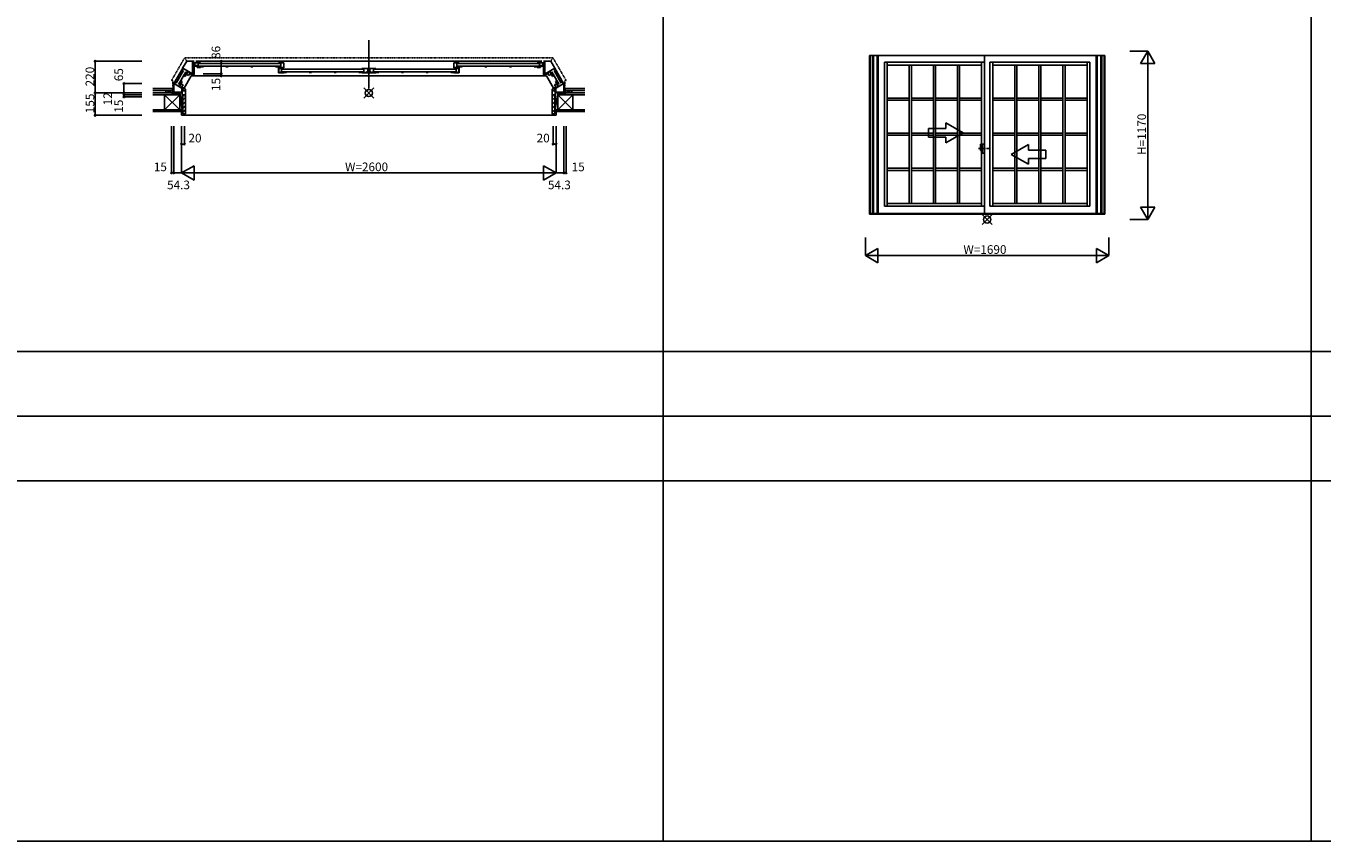
# Model space of a CAD drawing. Extents: x 0 to 27500, y 0 to 20000.
# Drawn here: x 9075 to 18075, y 0 to 5659 of the extents above; entities that cross this region are included whole.
import ezdxf

# ---------------------------------------------------------------- set-up
doc = ezdxf.new("R2010")
doc.units = 0
doc.linetypes.add('NITENSAP', pattern=[7.5, 3, -1, 0.5, -1.5, 0.5, -1])
doc.linetypes.add('PHANTOM2', pattern=[31.75, 15.875, -3.175, 3.175, -3.175, 3.175, -3.175])
for name, color, linetype in [('YKK_A1', 4, 'CONTINUOUS'), ('YKK_A2', 3, 'CONTINUOUS'), ('YKK_B1', 4, 'CONTINUOUS'), ('YKK_B2', 5, 'CONTINUOUS'), ('YKK_F1', 7, 'CONTINUOUS'), ('YKK_IN', 1, 'CONTINUOUS'), ('YKK_N1', 2, 'CONTINUOUS'), ('YKK_Z1', 7, 'CONTINUOUS')]:
    doc.layers.add(name, color=color, linetype=linetype)
doc.styles.get("Standard").update_dxf_attribs({"font": 'txt', "bigfont": 'bigfont'})

msp = doc.modelspace()

# ---------------------------------------------------------------- linework, layer by layer
at = {"layer": 'YKK_A1'}
for p, q in [((14932.536741, 5455.011242), (16567.554127, 5455.011242)), ((14932.536741, 5455.011242), (14932.536741, 4351.29997)), ((14937.402289, 5455.011242), (14937.402289, 4356.010097)), ((14953.23407, 5455.011242), (14953.23407, 4356.010097)), ((14961.23407, 5455.011242), (14961.23407, 4356.010097)), ((14986.52201, 5455.011242), (14986.52201, 4356.010097)), ((14992.702931, 5455.011242), (14992.702931, 4356.010097)), ((15036.698531, 5407.010585), (15731.036652, 5407.010665)), ((15036.698531, 5407.010585), (15036.698531, 4408.013544)), ((15056.207077, 5407.010588), (15056.207077, 4408.013544)), ((15711.52772, 5407.010663), (15711.52772, 4408.013543)), ((15731.036652, 4356.010097), (15731.036652, 5455.011242)), ((15769.036652, 5407.010669), (16463.390849, 5407.010749)), ((15769.036652, 4408.013544), (15769.036652, 5407.010669)), ((15788.545164, 5407.010671), (15788.545164, 4408.013544)), ((16443.881088, 5407.010747), (16443.881088, 4408.013543)), ((16463.390849, 5407.010749), (16463.390849, 4408.013543)), ((16507.379901, 5455.011242), (16507.379901, 4356.010097)), ((16513.558394, 5455.011242), (16513.558394, 4356.010097)), ((16538.846329, 5455.011242), (16538.846329, 4356.010097)), ((16546.84633, 5455.011242), (16546.84633, 4356.010097)), ((16562.678111, 5455.011242), (16562.678111, 4356.010097)), ((16567.554127, 5455.011242), (16567.554127, 4351.29997)), ((15056.207077, 5387.497237), (15711.52772, 5387.497236)), ((15208.788201, 5387.497237), (15208.788201, 4427.517553)), ((15223.788201, 5387.497237), (15223.788201, 4427.517553)), ((15376.372526, 5387.497236), (15376.372526, 4427.517552)), ((15391.372526, 5387.497236), (15391.372526, 4427.517552)), ((15543.956851, 5387.497236), (15543.956851, 4427.517553)), ((15558.956851, 5387.497236), (15558.956851, 4427.517553)), ((15788.545164, 5387.497236), (16443.881088, 5387.497236)), ((15941.114307, 5387.497236), (15941.114307, 4427.517553)), ((15956.114307, 5387.497236), (15956.114307, 4427.517553)), ((16108.689657, 5387.497236), (16108.689657, 4427.517553)), ((16123.689657, 5387.497236), (16123.689657, 4427.517553)), ((16276.280007, 5387.497236), (16276.280007, 4427.517553)), ((16291.280007, 5387.497236), (16291.280007, 4427.517553)), ((15056.207077, 5158.75511), (15208.788201, 5158.75511)), ((15056.207077, 5143.75511), (15208.788201, 5143.75511)), ((15223.788201, 5158.75511), (15376.372526, 5158.75511)), ((15223.788201, 5143.75511), (15376.372526, 5143.75511)), ((15391.372526, 5158.75511), (15543.956851, 5158.75511)), ((15391.372526, 5143.75511), (15543.956851, 5143.75511)), ((15558.956851, 5158.75511), (15711.52772, 5158.75511)), ((15558.956851, 5143.75511), (15711.52772, 5143.75511)), ((15788.545164, 5158.75511), (15941.114307, 5158.75511)), ((15788.545164, 5143.75511), (15941.114307, 5143.75511)), ((15956.114307, 5158.75511), (16108.689657, 5158.75511)), ((15956.114307, 5143.75511), (16108.689657, 5143.75511)), ((16123.697157, 5158.75511), (16276.280007, 5158.75511)), ((16123.697157, 5143.75511), (16276.280007, 5143.75511)), ((16291.280007, 5158.75511), (16443.881088, 5158.75511)), ((16291.280007, 5143.75511), (16443.881088, 5143.75511)), ((15056.207077, 4915.00511), (15208.788201, 4915.00511)), ((15056.207077, 4900.00511), (15208.788201, 4900.00511)), ((15223.788201, 4915.00511), (15376.372526, 4915.00511)), ((15223.788201, 4900.00511), (15376.372526, 4900.00511)), ((15391.372526, 4915.00511), (15543.956851, 4915.00511)), ((15391.372526, 4900.00511), (15543.956851, 4900.00511)), ((15558.956851, 4915.00511), (15711.52772, 4915.00511)), ((15558.956851, 4900.00511), (15711.52772, 4900.00511)), ((15788.545164, 4915.00511), (15941.114307, 4915.00511)), ((15788.545164, 4900.00511), (15941.114307, 4900.00511)), ((15956.114307, 4915.00511), (16108.689657, 4915.00511)), ((15956.114307, 4900.00511), (16108.689657, 4900.00511)), ((16123.689657, 4900.00511), (16276.280007, 4900.00511)), ((16123.697157, 4915.00511), (16276.280007, 4915.00511)), ((16291.280007, 4915.00511), (16443.881088, 4915.00511)), ((16291.280007, 4900.00511), (16443.881088, 4900.00511)), ((15056.207077, 4671.262424), (15208.788201, 4671.262423)), ((15056.207077, 4656.262424), (15208.788201, 4656.262423)), ((15223.788201, 4671.262423), (15376.372526, 4671.262423)), ((15223.788201, 4656.262423), (15376.372526, 4656.262423)), ((15391.372526, 4671.262423), (15543.956851, 4671.262423)), ((15391.372526, 4656.262423), (15543.956851, 4656.262423)), ((15558.956851, 4671.262423), (15711.52772, 4671.262423)), ((15558.956851, 4656.262423), (15711.52772, 4656.262423)), ((15788.545164, 4671.262423), (15941.114307, 4671.262423)), ((15788.545164, 4656.262423), (15941.114307, 4656.262423)), ((15956.114307, 4671.262423), (16108.689657, 4671.262423)), ((15956.114307, 4656.262423), (16108.689657, 4656.262423)), ((16123.697157, 4671.262423), (16276.280007, 4671.262423)), ((16123.697157, 4656.262423), (16276.280007, 4656.262423)), ((16291.280007, 4671.262423), (16443.881088, 4671.262423)), ((16291.280007, 4656.262423), (16443.881088, 4656.262423)), ((15056.207077, 4427.517553), (15711.52772, 4427.517552)), ((15788.545164, 4427.517553), (16443.881088, 4427.517552)), ((14932.536741, 4356.010097), (16567.554127, 4356.010097)), ((14932.536741, 4351.29997), (16567.554127, 4351.29997)), ((15036.698531, 4408.013544), (15731.036652, 4408.013543)), ((15769.036652, 4408.013544), (16463.390849, 4408.013543))]:
    msp.add_line(p, q, dxfattribs=at)
at = {"layer": 'YKK_A1', "linetype": 'Continuous'}
for p, q in [((15582.503323, 4917.756257), (15462.503323, 4987.038277)), ((15462.503323, 4947.756257), (15462.503323, 4987.038277)), ((15342.503343, 4947.756257), (15342.503343, 4887.756257)), ((15462.503323, 4947.756257), (15342.503343, 4947.756257)), ((15342.503343, 4887.756257), (15462.503323, 4887.756257)), ((15582.503323, 4917.756257), (15462.503323, 4848.474217)), ((15462.503323, 4848.474217), (15462.503323, 4887.756257)), ((15917.503303, 4767.756257), (16037.503303, 4837.038297)), ((16037.503303, 4797.756257), (16037.503303, 4837.038297)), ((16037.503303, 4797.756257), (16157.503283, 4797.756257)), ((16157.503283, 4797.756257), (16157.503283, 4737.756257)), ((15917.503303, 4767.756257), (16037.503303, 4698.474237)), ((16157.503283, 4737.756257), (16037.503303, 4737.756257)), ((16037.503303, 4698.474237), (16037.503303, 4737.756257))]:
    msp.add_line(p, q, dxfattribs=at)
at = {"layer": 'YKK_A1', "linetype": 'PHANTOM2'}
msp.add_line((15689.539104, 4808.010806), (15772.521605, 4808.010807), dxfattribs=at)
at = {"layer": 'YKK_A2', "linetype": 'Continuous'}
for p, q in [((15703.036652, 4839.510806), (15703.036652, 4794.510806)), ((15731.036652, 4839.510806), (15703.036652, 4839.510806)), ((15718.036652, 4794.510806), (15703.036652, 4794.510806)), ((15718.036652, 4839.510806), (15718.036652, 4776.510806)), ((15731.036652, 4776.510806), (15718.036652, 4776.510806)), ((15731.036652, 4839.510806), (15731.036652, 4776.510806))]:
    msp.add_line(p, q, dxfattribs=at)
at = {"layer": 'YKK_B1', "linetype": 'Continuous'}
msp.add_line((11456.360864, 5559.339914), (11456.360864, 5225.769198), dxfattribs=at)
at = {"layer": 'YKK_B1', "linetype": 'NITENSAP'}
for p, q in [((10177.88608, 5438.812435), (10086.097954, 5279.833627)), ((10192.966502, 5414.313768), (10177.88608, 5438.812435)), ((12734.908747, 5438.812435), (10177.886251, 5438.812157)), ((12719.754442, 5414.313768), (12734.834865, 5438.812435)), ((12734.834865, 5438.812435), (12826.622991, 5279.833627)), ((10086.097954, 5279.833627), (10095.597941, 5277.33481)), ((10095.597941, 5277.334256), (10095.597505, 5193.814788)), ((12826.622991, 5279.833627), (12817.123004, 5277.33481)), ((12817.123004, 5277.334256), (12817.12344, 5193.814788))]:
    msp.add_line(p, q, dxfattribs=at)
at = {"layer": 'YKK_B1'}
for p, q in [((10163.613403, 5365.383022), (10191.863404, 5414.313456)), ((10191.863404, 5414.313456), (10233.063405, 5414.313456)), ((10233.063405, 5414.313456), (10233.063405, 5327.813456)), ((10233.063405, 5413.813456), (10244.063403, 5413.813456)), ((10238.059048, 5403.810326), (10238.059047, 5400.61032)), ((10238.059047, 5400.61032), (10240.058925, 5400.610321)), ((10288.059044, 5403.810326), (10238.059048, 5403.810326)), ((10243.059094, 5400.610321), (10245.059048, 5400.610321)), ((10245.059048, 5400.610321), (10245.059047, 5403.810326)), ((10249.059061, 5403.810326), (10249.059062, 5384.61031)), ((10254.170026, 5413.813206), (12658.853827, 5413.813206)), ((10272.059047, 5403.810326), (10272.059047, 5385.61031)), ((10288.059043, 5401.31031), (10288.059044, 5403.810326)), ((10828.468225, 5401.310305), (10828.468227, 5403.810326)), ((10828.468227, 5403.810326), (10866.468226, 5403.810327)), ((10844.468226, 5403.810326), (10844.468226, 5371.610327)), ((10866.468226, 5403.810327), (10866.468226, 5368.310327)), ((12046.252719, 5403.810327), (12046.252719, 5368.310327)), ((12084.252718, 5403.810326), (12046.252719, 5403.810327)), ((12068.252719, 5403.810326), (12068.252719, 5371.610327)), ((12084.252719, 5401.310305), (12084.252718, 5403.810326)), ((12624.661901, 5403.810326), (12674.661897, 5403.810326)), ((12624.661901, 5401.31031), (12624.661901, 5403.810326)), ((12640.661897, 5403.810326), (12640.661898, 5385.61031)), ((12663.661884, 5403.810326), (12663.661883, 5384.61031)), ((12667.661897, 5400.610321), (12667.661898, 5403.810326)), ((12669.66185, 5400.610321), (12667.661897, 5400.610321)), ((12679.65754, 5413.813456), (12668.657541, 5413.813456)), ((12674.661897, 5400.61032), (12672.662019, 5400.610321)), ((12674.661897, 5403.810326), (12674.661897, 5400.61032)), ((12679.65754, 5414.313456), (12679.65754, 5327.813456)), ((12720.857541, 5414.313456), (12679.65754, 5414.313456)), ((12749.107541, 5365.383022), (12720.857541, 5414.313456)), ((10165.412469, 5365.499031), (10103.646281, 5258.496453)), ((10169.623747, 5349.211242), (10119.607129, 5262.559507)), ((10135.203381, 5253.555007), (10185.219998, 5340.206743)), ((10156.270325, 5343.064437), (10167.275825, 5362.126522)), ((10161.035847, 5340.313062), (10156.270325, 5343.064437)), ((10161.0227, 5351.295792), (10165.788222, 5348.544417)), ((10231.205415, 5327.513456), (10164.113403, 5366.249047)), ((10223.675355, 5312.793022), (10173.902502, 5226.583912)), ((10182.476871, 5325.053173), (10174.973302, 5312.056212)), ((10174.973302, 5312.056212), (10180.258724, 5309.004749)), ((10185.161061, 5317.496108), (10179.875632, 5320.547558)), ((10180.258724, 5309.004749), (10188.762761, 5323.734627)), ((10187.014227, 5325.314438), (10189.014227, 5328.778539)), ((10204.594543, 5315.164438), (10187.014227, 5325.314438)), ((10189.014227, 5328.778539), (10190.573073, 5327.878539)), ((10190.478328, 5323.314438), (10199.53044, 5338.993154)), ((10190.764227, 5331.809628), (10192.264241, 5334.407728)), ((10192.323073, 5330.909628), (10190.764227, 5331.809628)), ((10193.818098, 5349.098299), (10191.318098, 5344.768172)), ((10191.318098, 5344.768172), (10193.916174, 5343.268172)), ((10192.264241, 5334.407728), (10195.728342, 5332.407728)), ((10194.581237, 5339.400095), (10198.581238, 5346.328299)), ((10197.006109, 5338.000096), (10194.581237, 5339.400095)), ((10198.372133, 5338.366121), (10197.006109, 5338.000096)), ((10198.170051, 5339.627514), (10201.452566, 5342.381871)), ((10199.53044, 5338.993154), (10198.170051, 5339.627514)), ((10198.872133, 5339.232147), (10198.372133, 5338.366121)), ((10212.594543, 5329.020844), (10204.594543, 5315.164438)), ((10209.996466, 5330.520844), (10210.87935, 5332.050043)), ((10237.882482, 5314.420838), (10209.996466, 5330.520844)), ((10210.87935, 5332.050043), (10211.804766, 5332.713219)), ((10212.33479, 5335.71913), (10211.804766, 5332.713219)), ((10218.932811, 5334.599047), (10214.932811, 5327.670843)), ((12689.117919, 5312.79473), (10223.675355, 5312.793022)), ((10231.238692, 5327.513456), (10227.230373, 5320.570843)), ((10230.6858, 5327.813456), (10233.063404, 5327.813456)), ((10243.883017, 5327.513456), (10231.205415, 5327.513456)), ((10244.063403, 5394.813456), (10233.063405, 5394.813456)), ((10233.063405, 5376.213456), (10235.563404, 5376.213456)), ((10236.063404, 5356.813456), (10233.063405, 5356.813456)), ((10233.063405, 5354.313456), (10244.063404, 5354.313456)), ((10233.563404, 5375.013456), (10234.263404, 5375.013456)), ((10234.263404, 5375.013456), (10235.063404, 5373.627816)), ((10235.063404, 5373.627816), (10235.063404, 5372.513456)), ((10235.063404, 5372.513456), (10238.963404, 5368.613456)), ((10235.563404, 5376.213456), (10235.563404, 5374.413456)), ((10236.063404, 5354.513456), (10236.063404, 5356.813456)), ((10244.063404, 5325.126508), (10237.882482, 5314.420838)), ((10242.059058, 5384.610285), (10238.059044, 5384.610281)), ((10238.059044, 5384.610281), (10238.059044, 5371.610313)), ((10244.059032, 5381.610287), (10238.059044, 5381.610287)), ((10238.059044, 5371.610313), (10244.059052, 5371.610314)), ((10238.963404, 5368.613456), (10244.063404, 5368.613456)), ((10242.559061, 5386.610311), (10242.559061, 5381.61031)), ((10249.059062, 5384.61031), (10242.559061, 5384.61031)), ((10244.059052, 5371.610314), (10244.059032, 5381.610287)), ((10244.059037, 5379.010301), (10264.059052, 5379.010311)), ((10244.063404, 5368.613456), (10244.063404, 5325.126508)), ((10272.059047, 5385.61031), (10249.059062, 5385.61031)), ((10250.80899, 5385.110333), (10250.80899, 5379.010305)), ((10264.059052, 5381.609917), (10272.059029, 5381.609926)), ((10264.059052, 5371.610311), (10264.059052, 5381.609917)), ((10288.059047, 5371.610333), (10264.059052, 5371.610311)), ((10267.559047, 5385.610311), (10267.559047, 5383.11031)), ((10267.559047, 5383.11031), (10270.559025, 5383.109925)), ((10268.059021, 5385.109919), (10272.059047, 5385.109928)), ((10268.059025, 5383.11031), (10268.059021, 5385.109919)), ((10272.059047, 5385.109928), (10272.059047, 5371.610319)), ((10276.063403, 5398.313288), (10840.461374, 5398.313435)), ((10840.461374, 5380.313435), (10276.063419, 5380.313288)), ((10288.05904, 5375.310333), (10288.059047, 5371.610333)), ((10307.564348, 5374.201954), (10290.55519, 5374.201954)), ((10292.556159, 5380.304995), (10307.562951, 5380.304848)), ((10297.758756, 5374.201954), (10297.758756, 5380.304846)), ((10307.562951, 5380.304848), (10307.564348, 5374.201954)), ((10479.705715, 5380.29955), (10464.698215, 5380.299547)), ((10464.698215, 5380.299547), (10464.698215, 5374.196649)), ((10464.698215, 5374.196649), (10479.705715, 5374.196649)), ((10479.705715, 5374.196649), (10479.705715, 5380.29955)), ((10651.839581, 5380.299669), (10636.832081, 5380.299666)), ((10636.832081, 5380.299666), (10636.832081, 5374.196768)), ((10636.832081, 5374.196768), (10651.839581, 5374.196768)), ((10651.839581, 5374.196768), (10651.839581, 5380.299669)), ((10808.967297, 5380.299689), (10808.9659, 5374.196649)), ((10808.9659, 5374.196649), (10825.975058, 5374.196649)), ((10823.974089, 5380.299689), (10808.967297, 5380.299689)), ((10818.771492, 5380.299689), (10818.771492, 5374.196649)), ((10828.46814, 5332.612385), (10828.46814, 5370.812614)), ((10828.46814, 5368.312618), (10834.768137, 5368.312618)), ((10832.068143, 5360.162618), (10828.46814, 5360.162618)), ((10832.068143, 5345.762618), (10828.46814, 5345.762618)), ((10866.468148, 5332.610331), (10828.46814, 5332.612385)), ((10828.468225, 5371.610327), (10828.468226, 5375.310327)), ((10858.970261, 5371.610327), (10828.468225, 5371.610327)), ((10832.068224, 5366.313235), (10832.068224, 5336.11322)), ((10834.968224, 5364.31034), (10832.068224, 5364.31034)), ((10832.068224, 5336.11322), (10848.468235, 5336.11322)), ((10834.768137, 5368.312618), (10834.768137, 5364.812618)), ((10835.559832, 5364.81034), (10834.968224, 5364.31034)), ((10835.31814, 5336.109448), (10835.31814, 5332.612015)), ((10866.46994, 5364.81034), (10835.559832, 5364.81034)), ((10845.468253, 5342.61322), (10850.468253, 5342.61322)), ((10845.468253, 5336.11322), (10845.468253, 5342.61322)), ((10848.468235, 5336.11322), (10848.468235, 5339.71322)), ((10850.468253, 5364.81034), (10850.468253, 5332.611196)), ((10858.97028, 5366.510296), (10851.968943, 5366.510042)), ((10854.463241, 5359.313748), (11418.861144, 5359.313831)), ((11418.861144, 5341.293006), (10854.463241, 5341.292923)), ((10858.970261, 5366.510296), (10858.970261, 5371.610327)), ((10858.970261, 5370.510359), (10866.468226, 5370.510385)), ((10860.970321, 5368.310327), (10858.970261, 5368.310327)), ((10866.468226, 5368.310327), (10863.970276, 5368.310327)), ((10866.46835, 5336.31033), (10866.468148, 5332.610331)), ((10866.46994, 5362.31037), (10866.46994, 5364.81034)), ((10885.956179, 5335.196221), (10868.947049, 5335.196221)), ((10870.948018, 5341.299105), (10885.954839, 5341.299107)), ((10876.150615, 5335.196221), (10876.150615, 5341.299106)), ((10885.954839, 5341.299107), (10885.956179, 5335.196221)), ((11043.093312, 5341.291791), (11058.100812, 5341.291747)), ((11043.093312, 5335.18875), (11043.093312, 5341.291745)), ((11058.100812, 5335.18875), (11043.093312, 5335.18875)), ((11058.100812, 5341.291747), (11058.100812, 5335.18875)), ((11215.230446, 5341.291791), (11230.237945, 5341.291747)), ((11215.230446, 5335.18875), (11215.230446, 5341.291745)), ((11230.237945, 5335.18875), (11215.230446, 5335.18875)), ((11230.237945, 5341.291747), (11230.237945, 5335.18875)), ((11387.369005, 5341.274157), (11387.367607, 5335.171116)), ((11387.367607, 5335.171116), (11404.376766, 5335.171116)), ((11402.375796, 5341.274157), (11387.369005, 5341.274157)), ((11397.173199, 5341.274157), (11397.173199, 5335.171116)), ((11406.860853, 5332.596843), (11406.860652, 5336.294531)), ((11406.860808, 5364.796296), (11448.862172, 5364.796258)), ((11406.860808, 5362.296274), (11406.860808, 5364.796296)), ((11448.860824, 5332.596842), (11406.860853, 5332.596843)), ((11422.86085, 5332.596842), (11422.86085, 5364.796282)), ((11422.86085, 5341.096821), (11427.06085, 5341.096821)), ((11424.860801, 5336.095967), (11424.860801, 5339.596821)), ((11429.860912, 5336.095967), (11424.860801, 5336.095967)), ((11427.06085, 5341.096821), (11427.06085, 5337.596821)), ((11429.110862, 5335.89365), (11429.110862, 5332.596842)), ((11429.860912, 5337.096484), (11429.860912, 5336.095967)), ((11444.160866, 5337.095738), (11429.860912, 5337.096484)), ((11438.110862, 5336.59365), (11438.110862, 5332.596842)), ((11448.861327, 5344.596264), (11444.160866, 5344.596264)), ((11444.160866, 5344.596264), (11444.160866, 5337.095738)), ((11448.862172, 5364.796258), (11448.860824, 5332.596842)), ((11455.361244, 5342.59964), (11448.861243, 5342.59964)), ((11448.861988, 5360.395398), (11452.060886, 5360.395397)), ((11448.862072, 5362.395367), (11450.060886, 5362.395367)), ((11450.060886, 5363.795445), (11461.860889, 5363.795457)), ((11450.060886, 5362.395367), (11450.060886, 5363.795445)), ((11450.419233, 5347.727686), (11454.01243, 5342.59964)), ((11454.460863, 5359.696258), (11451.231454, 5358.83094)), ((11453.917925, 5345.096283), (11451.517563, 5345.72182)), ((11457.361677, 5345.096283), (11453.917925, 5345.096283)), ((11463.860863, 5359.696258), (11454.460863, 5359.696258)), ((11454.560871, 5360.395394), (11456.560871, 5360.395419)), ((11456.560871, 5360.395419), (11456.560871, 5363.795452)), ((11457.361677, 5342.596302), (11457.361677, 5345.096283)), ((11463.861779, 5342.596302), (11457.361677, 5342.596302)), ((11463.860863, 5332.598548), (11463.860863, 5364.796287)), ((11505.862662, 5364.796287), (11463.860863, 5364.796287)), ((11468.560863, 5344.596264), (11463.860863, 5344.596264)), ((11505.860871, 5332.596278), (11463.860863, 5332.598548)), ((11468.560863, 5337.095738), (11468.560863, 5344.596264)), ((11482.860818, 5337.096485), (11468.560863, 5337.095738)), ((11474.610862, 5336.597708), (11474.610862, 5332.597962)), ((11482.860818, 5336.095967), (11482.860818, 5337.096485)), ((11482.860818, 5336.095967), (11487.860928, 5336.095967)), ((11483.610862, 5335.8922), (11483.610862, 5332.597362)), ((11484.860975, 5342.599167), (11489.860975, 5342.599167)), ((11484.860975, 5336.099167), (11484.860975, 5342.599167)), ((11487.860928, 5336.095967), (11487.860928, 5339.598564)), ((11489.860975, 5364.796287), (11489.860975, 5332.597143)), ((12058.257704, 5359.313748), (11493.661455, 5359.313831)), ((11493.661455, 5341.293006), (12058.257704, 5341.292923)), ((11505.861072, 5336.296277), (11505.860871, 5332.596278)), ((11505.862662, 5362.296317), (11505.862662, 5364.796287)), ((11525.353907, 5335.182093), (11508.344777, 5335.182093)), ((11510.345747, 5341.284977), (11525.352567, 5341.284979)), ((11515.548344, 5335.182093), (11515.548344, 5341.284977)), ((11525.352567, 5341.284979), (11525.353907, 5335.182093)), ((11697.490499, 5341.291791), (11682.482999, 5341.291747)), ((11682.482999, 5341.291747), (11682.482999, 5335.18875)), ((11682.482999, 5335.18875), (11697.490499, 5335.18875)), ((11697.490499, 5335.18875), (11697.490499, 5341.291745)), ((11869.627632, 5341.291791), (11854.620132, 5341.291747)), ((11854.620132, 5341.291747), (11854.620132, 5335.18875)), ((11854.620132, 5335.18875), (11869.627632, 5335.18875)), ((11869.627632, 5335.18875), (11869.627632, 5341.291745)), ((12026.766106, 5341.299107), (12026.764766, 5335.196221)), ((12026.764766, 5335.196221), (12043.773896, 5335.196221)), ((12041.772926, 5341.299105), (12026.766106, 5341.299107)), ((12036.570329, 5335.196221), (12036.570329, 5341.299106)), ((12046.251005, 5364.81034), (12077.161113, 5364.81034)), ((12046.251005, 5362.31037), (12046.251005, 5364.81034)), ((12046.252595, 5336.31033), (12046.252796, 5332.610331)), ((12053.750684, 5370.510359), (12046.252719, 5370.510385)), ((12046.252719, 5368.310327), (12048.750669, 5368.310327)), ((12046.252796, 5332.610331), (12084.252805, 5332.612385)), ((12051.750624, 5368.310327), (12053.750684, 5368.310327)), ((12053.750664, 5366.510296), (12060.752002, 5366.510042)), ((12053.750684, 5366.510296), (12053.750684, 5371.610327)), ((12053.750684, 5371.610327), (12084.252719, 5371.610327)), ((12062.252692, 5364.81034), (12062.252692, 5332.611196)), ((12067.252692, 5342.61322), (12062.252692, 5342.61322)), ((12064.25271, 5336.11322), (12064.25271, 5339.71322)), ((12080.652721, 5336.11322), (12064.25271, 5336.11322)), ((12067.252692, 5336.11322), (12067.252692, 5342.61322)), ((12636.657541, 5398.313288), (12072.259571, 5398.313435)), ((12072.259571, 5380.313435), (12636.657526, 5380.313288)), ((12077.161113, 5364.81034), (12077.752721, 5364.31034)), ((12077.402805, 5336.109448), (12077.402805, 5332.612015)), ((12077.752721, 5364.31034), (12080.652721, 5364.31034)), ((12077.952808, 5368.312618), (12077.952808, 5364.812618)), ((12084.252805, 5368.312618), (12077.952808, 5368.312618)), ((12080.652721, 5366.313235), (12080.652721, 5336.11322)), ((12080.652802, 5360.162618), (12084.252805, 5360.162618)), ((12080.652802, 5345.762618), (12084.252805, 5345.762618)), ((12084.252719, 5371.610327), (12084.252718, 5375.310327)), ((12084.252805, 5332.612385), (12084.252805, 5370.812614)), ((12103.755045, 5374.196649), (12086.745887, 5374.196649)), ((12088.746856, 5380.299689), (12103.753647, 5380.299689)), ((12093.949453, 5380.299689), (12093.949453, 5374.196649)), ((12103.753647, 5380.299689), (12103.755045, 5374.196649)), ((12260.881364, 5380.299669), (12275.888863, 5380.299666)), ((12260.881364, 5374.196768), (12260.881364, 5380.299669)), ((12275.888863, 5374.196768), (12260.881364, 5374.196768)), ((12275.888863, 5380.299666), (12275.888863, 5374.196768)), ((12433.01523, 5374.196649), (12433.01523, 5380.29955)), ((12433.01523, 5380.29955), (12448.02273, 5380.299547)), ((12448.02273, 5374.196649), (12433.01523, 5374.196649)), ((12448.02273, 5380.299547), (12448.02273, 5374.196649)), ((12605.157994, 5380.304848), (12605.156597, 5374.201954)), ((12605.156597, 5374.201954), (12622.165755, 5374.201954)), ((12620.164786, 5380.304995), (12605.157994, 5380.304848)), ((12614.962189, 5374.201954), (12614.962189, 5380.304846)), ((12624.661904, 5375.310333), (12624.661898, 5371.610333)), ((12624.661898, 5371.610333), (12648.661892, 5371.610311)), ((12640.661898, 5385.61031), (12663.661883, 5385.61031)), ((12644.661924, 5385.109919), (12640.661898, 5385.109928)), ((12640.661898, 5385.109928), (12640.661898, 5371.610319)), ((12648.661892, 5381.609917), (12640.661916, 5381.609926)), ((12645.161898, 5383.11031), (12642.16192, 5383.109925)), ((12644.66192, 5383.11031), (12644.661924, 5385.109919)), ((12645.161898, 5385.610311), (12645.161898, 5383.11031)), ((12648.661892, 5371.610311), (12648.661892, 5381.609917)), ((12668.661908, 5379.010301), (12648.661892, 5379.010311)), ((12661.911955, 5385.110333), (12661.911955, 5379.010305)), ((12663.661883, 5384.61031), (12670.161883, 5384.61031)), ((12668.657541, 5394.813456), (12679.65754, 5394.813456)), ((12668.657541, 5368.613456), (12668.657541, 5325.126508)), ((12673.757541, 5368.613456), (12668.657541, 5368.613456)), ((12679.65754, 5354.313456), (12668.657541, 5354.313456)), ((12668.657541, 5325.126508), (12674.838462, 5314.420838)), ((12668.661892, 5371.610314), (12668.661913, 5381.610287)), ((12674.661901, 5371.610313), (12668.661892, 5371.610314)), ((12668.661913, 5381.610287), (12674.6619, 5381.610287)), ((12668.837927, 5327.513456), (12681.51553, 5327.513456)), ((12670.161883, 5386.610311), (12670.161883, 5381.61031)), ((12670.661887, 5384.610285), (12674.6619, 5384.610281)), ((12677.657541, 5372.513456), (12673.757541, 5368.613456)), ((12674.6619, 5384.610281), (12674.661901, 5371.610313)), ((12674.838462, 5314.420838), (12702.724478, 5330.520844)), ((12676.657541, 5356.813456), (12679.65754, 5356.813456)), ((12676.657541, 5354.513456), (12676.657541, 5356.813456)), ((12679.65754, 5376.213456), (12677.157541, 5376.213456)), ((12677.157541, 5376.213456), (12677.157541, 5374.413456)), ((12678.457541, 5375.013456), (12677.657541, 5373.627816)), ((12677.657541, 5373.627816), (12677.657541, 5372.513456)), ((12679.157541, 5375.013456), (12678.457541, 5375.013456)), ((12682.035145, 5327.813456), (12679.657541, 5327.813456)), ((12681.482253, 5327.513456), (12685.490572, 5320.570843)), ((12681.51553, 5327.513456), (12748.607541, 5366.249047)), ((12689.04559, 5312.793022), (12738.818443, 5226.583912)), ((12693.788133, 5334.599047), (12697.788134, 5327.670843)), ((12700.126402, 5329.020844), (12708.126402, 5315.164438)), ((12700.386155, 5335.71913), (12700.916179, 5332.713219)), ((12701.841595, 5332.050043), (12700.916179, 5332.713219)), ((12702.724478, 5330.520844), (12701.841595, 5332.050043)), ((12708.126402, 5315.164438), (12725.706718, 5325.314438)), ((12714.550894, 5339.627514), (12711.268379, 5342.381871)), ((12713.190505, 5338.993154), (12714.550894, 5339.627514)), ((12722.242616, 5323.314438), (12713.190505, 5338.993154)), ((12713.848812, 5339.232147), (12714.348811, 5338.366121)), ((12718.139708, 5339.400095), (12714.139707, 5346.328299)), ((12714.348811, 5338.366121), (12715.714836, 5338.000096)), ((12715.714836, 5338.000096), (12718.139708, 5339.400095)), ((12720.456704, 5334.407728), (12716.992602, 5332.407728)), ((12721.402847, 5344.768172), (12718.804771, 5343.268172)), ((12718.902847, 5349.098299), (12721.402847, 5344.768172)), ((12720.397872, 5330.909628), (12721.956718, 5331.809628)), ((12721.956718, 5331.809628), (12720.456704, 5334.407728)), ((12723.706718, 5328.778539), (12722.147872, 5327.878539)), ((12725.706718, 5325.314438), (12723.706718, 5328.778539)), ((12732.462221, 5309.004749), (12723.958183, 5323.734627)), ((12777.517564, 5253.555007), (12727.500946, 5340.206743)), ((12727.559883, 5317.496108), (12732.845312, 5320.547558)), ((12730.244074, 5325.053173), (12737.747642, 5312.056212)), ((12737.747642, 5312.056212), (12732.462221, 5309.004749)), ((12743.097198, 5349.211242), (12793.113816, 5262.559507)), ((12756.450619, 5343.064437), (12745.445119, 5362.126522)), ((12751.698244, 5351.295792), (12746.932723, 5348.544417)), ((12747.308475, 5365.499031), (12809.074664, 5258.496453)), ((12751.685098, 5340.313062), (12756.450619, 5343.064437)), ((10102.69706, 5259.678895), (10102.197815, 5258.814176)), ((10102.197815, 5258.814176), (10102.197815, 5198.813457)), ((10170.383429, 5219.378045), (10102.197856, 5258.812426)), ((10106.35399, 5256.412872), (10118.353991, 5277.197483)), ((10113.601616, 5268.966128), (10118.367137, 5266.214753)), ((10118.353991, 5277.197483), (10123.119512, 5274.446108)), ((10131.902129, 5241.662654), (10134.401724, 5245.99208)), ((10134.401724, 5245.99208), (10136.9998, 5244.492081)), ((10141.028955, 5245.563462), (10137.028955, 5238.63526)), ((10144.319854, 5243.663462), (10141.028955, 5245.563462)), ((10142.277338, 5242.622104), (10141.533253, 5238.402184)), ((10143.505458, 5241.762166), (10142.277338, 5242.622104)), ((10143.419852, 5242.104617), (10144.319854, 5243.663462)), ((10152.520755, 5257.377118), (10143.505458, 5241.762166)), ((10145.306653, 5252.881927), (10143.806654, 5250.283851)), ((10143.806654, 5250.283851), (10147.270755, 5248.283851)), ((10146.865499, 5251.981927), (10145.306653, 5252.881927)), ((10146.953024, 5263.502143), (10154.456766, 5276.499004)), ((10149.056653, 5259.377118), (10147.056654, 5255.913016)), ((10147.056654, 5255.913016), (10148.615499, 5255.013016)), ((10166.636969, 5249.227118), (10149.056653, 5259.377118)), ((10149.554323, 5268.007724), (10154.839711, 5264.956204)), ((10159.742162, 5273.447497), (10151.237928, 5258.717732)), ((10152.744467, 5232.309272), (10155.082651, 5234.271242)), ((10154.456766, 5276.499004), (10159.742162, 5273.447497)), ((10155.082651, 5234.271242), (10155.19427, 5235.404264)), ((10155.19427, 5235.404264), (10156.052004, 5236.889902)), ((10183.897213, 5220.813462), (10156.052004, 5236.889902)), ((10157.052183, 5227.142262), (10161.04814, 5234.063463)), ((10157.49783, 5226.884967), (10157.49783, 5198.813457)), ((10158.636969, 5235.370711), (10166.636969, 5249.227118)), ((10183.897213, 5166.813463), (10183.897213, 5220.813462)), ((12728.823731, 5220.813462), (12756.668941, 5236.889902)), ((12728.823731, 5166.813463), (12728.823731, 5220.813462)), ((12742.337516, 5219.378045), (12810.523089, 5258.812426)), ((12746.083976, 5249.227118), (12763.664291, 5259.377118)), ((12754.083976, 5235.370711), (12746.083976, 5249.227118)), ((12755.668761, 5227.142262), (12751.672805, 5234.063463)), ((12758.264179, 5276.499004), (12752.978783, 5273.447497)), ((12752.978783, 5273.447497), (12761.483017, 5258.717732)), ((12755.223114, 5226.884967), (12755.223114, 5198.813457)), ((12757.526674, 5235.404264), (12756.668941, 5236.889902)), ((12757.638294, 5234.271242), (12757.526674, 5235.404264)), ((12759.976477, 5232.309272), (12757.638294, 5234.271242)), ((12763.166622, 5268.007724), (12757.881233, 5264.956204)), ((12765.76792, 5263.502143), (12758.264179, 5276.499004)), ((12760.20019, 5257.377118), (12769.215487, 5241.762166)), ((12763.664291, 5259.377118), (12765.664291, 5255.913016)), ((12765.664291, 5255.913016), (12764.105446, 5255.013016)), ((12768.914291, 5250.283851), (12765.450189, 5248.283851)), ((12765.855446, 5251.981927), (12767.414291, 5252.881927)), ((12767.414291, 5252.881927), (12768.914291, 5250.283851)), ((12768.401091, 5243.663462), (12771.691989, 5245.563462)), ((12769.301092, 5242.104617), (12768.401091, 5243.663462)), ((12769.215487, 5241.762166), (12770.443606, 5242.622104)), ((12770.443606, 5242.622104), (12771.187692, 5238.402184)), ((12771.691989, 5245.563462), (12775.691989, 5238.63526)), ((12778.31922, 5245.99208), (12775.721145, 5244.492081)), ((12780.818815, 5241.662654), (12778.31922, 5245.99208)), ((12794.366954, 5277.197483), (12789.601432, 5274.446108)), ((12799.119329, 5268.966128), (12794.353807, 5266.214753)), ((12806.366954, 5256.412872), (12794.366954, 5277.197483)), ((12810.023885, 5259.678895), (12810.523129, 5258.814176)), ((12810.523129, 5258.814176), (12810.523129, 5198.813457)), ((10087.201347, 5194.813769), (10099.597815, 5198.135392)), ((10087.201347, 5193.813768), (10087.201347, 5194.813769)), ((10160.99783, 5198.813457), (10099.597815, 5198.813457)), ((10099.597815, 5198.813457), (10099.597815, 5193.813463)), ((10157.49783, 5200.513462), (10161.497813, 5200.513462)), ((10161.397213, 5203.813463), (10170.383429, 5219.378045)), ((10161.397213, 5203.813463), (10161.397213, 5181.813462)), ((10161.397213, 5181.813462), (10183.897213, 5181.813462)), ((10164.688109, 5209.513462), (10183.897213, 5209.513462)), ((10181.397213, 5166.813462), (10183.897213, 5166.813463)), ((12748.032835, 5209.513462), (12728.823731, 5209.513462)), ((12751.323731, 5181.813462), (12728.823731, 5181.813462)), ((12731.323731, 5166.813462), (12728.823731, 5166.813463)), ((12751.323731, 5203.813463), (12742.337516, 5219.378045)), ((12755.223114, 5200.513462), (12751.223131, 5200.513462)), ((12751.323731, 5203.813463), (12751.323731, 5181.813462)), ((12751.723114, 5198.813457), (12813.123129, 5198.813457)), ((12813.123129, 5198.813457), (12813.123129, 5193.813463)), ((12825.519597, 5194.813769), (12813.123129, 5198.135392)), ((12825.519597, 5193.813768), (12825.519597, 5194.813769)), ((10156.400699, 5064.313776), (10156.400699, 5038.816177)), ((12756.320245, 5064.313776), (12756.320245, 5038.816177)), ((10156.400699, 5038.815371), (12756.393622, 5038.815371))]:
    msp.add_line(p, q, dxfattribs=at)
at = {"layer": 'YKK_B2', "linetype": 'Continuous'}
for p, q in [((10092.099136, 5211.813776), (10092.099136, 5223.813776)), ((10100.956985, 5223.813776), (10092.099136, 5214.955911)), ((10095.300155, 5223.813776), (10092.099136, 5220.612772)), ((10092.099136, 5223.813776), (10102.099136, 5223.813776)), ((12820.621809, 5223.813776), (12810.621809, 5223.813776)), ((12811.76396, 5223.813776), (12820.621809, 5214.955911)), ((12817.42079, 5223.813776), (12820.621809, 5220.612772)), ((12820.621809, 5211.813776), (12820.621809, 5223.813776)), ((10092.099136, 5213.813776), (10102.099136, 5213.813776)), ((10102.099136, 5219.299051), (10096.613845, 5213.813776)), ((10163.899147, 5171.406391), (10173.306217, 5180.813461)), ((10163.899147, 5143.122119), (10183.899147, 5163.122119)), ((10163.899147, 5114.837848), (10183.899147, 5134.837848)), ((12748.821798, 5143.122119), (12728.821798, 5163.122119)), ((12748.821798, 5114.837848), (12728.821798, 5134.837848)), ((12748.821798, 5171.406391), (12739.414727, 5180.813461)), ((12810.621809, 5219.299051), (12816.1071, 5213.813776)), ((12820.621809, 5213.813776), (12810.621809, 5213.813776)), ((10163.899147, 5086.553577), (10183.899147, 5106.553577)), ((10163.899147, 5058.269306), (10183.899147, 5078.269306)), ((12748.821798, 5086.553577), (12728.821798, 5106.553577)), ((12748.821798, 5058.269306), (12728.821798, 5078.269306))]:
    msp.add_line(p, q, dxfattribs=at)
at = {"layer": 'YKK_B2', "linetype": 'ByBlock'}
for p, q in [((10163.896991, 5180.813462), (10163.896991, 5048.813455)), ((10178.896991, 5180.813462), (10163.896991, 5180.813462)), ((10180.896991, 5178.813462), (10178.896991, 5180.813462)), ((10180.896991, 5167.313462), (10180.896991, 5178.813462)), ((10183.896991, 5166.813462), (10181.396991, 5166.813462)), ((10183.896991, 5050.813455), (10183.896991, 5166.813462)), ((12728.823954, 5050.813455), (12728.823954, 5166.813462)), ((12728.823954, 5166.813462), (12731.323954, 5166.813462)), ((12731.823954, 5178.813462), (12733.823954, 5180.813462)), ((12731.823954, 5167.313462), (12731.823954, 5178.813462)), ((12733.823954, 5180.813462), (12748.823954, 5180.813462)), ((12748.823954, 5180.813462), (12748.823954, 5048.813455)), ((10163.896991, 5048.813455), (10181.896991, 5048.813455)), ((12748.823954, 5048.813455), (12730.823954, 5048.813455))]:
    msp.add_line(p, q, dxfattribs=at)
for centre, radius, start, end in [((10181.396991, 5167.313462), 0.5, 180, 270), ((12731.323954, 5167.313462), 0.5, 270, 0), ((10181.896991, 5050.813455), 2, 270, 0), ((12730.823954, 5050.813455), 2, 180, 270)]:
    msp.add_arc(centre, radius, start, end, dxfattribs=at)
at = {"layer": 'YKK_F1', "color": 7}
for p, q in [((18000, 0), (18000, 19500)), ((13500, 0), (13500, 19000)), ((0, 3400), (27000, 3400)), ((0, 2950), (27000, 2950)), ((0, 2500), (27000, 2500)), ((0, 0), (27500, 0))]:
    msp.add_line(p, q, dxfattribs=at)
at = {"layer": 'YKK_IN', "linetype": 'Continuous'}
for p, q in [((11421.267036, 5158.309177), (11491.454692, 5229.019855)), ((11421.267036, 5229.019855), (11491.454692, 5158.309177)), ((15714.906564, 4279.655198), (15785.09422, 4350.365876)), ((15714.906564, 4350.365876), (15785.09422, 4279.655198))]:
    msp.add_line(p, q, dxfattribs=at)
for centre in [(11456.354909, 5193.664516), (15749.994436, 4315.010537)]:
    msp.add_circle(centre, 25, dxfattribs=at)
at = {"layer": 'YKK_N1', "linetype": 'Continuous'}
for p, q in [((9556.299164, 5193.813776), (9556.299164, 5413.813776)), ((9556.299164, 5413.813776), (9881.299164, 5413.813776)), ((10431.313081, 5413.79429), (10306.313081, 5413.79429)), ((10431.313081, 5327.79429), (10431.313081, 5413.79429)), ((16740.245137, 5485), (16865.245137, 5485)), ((16815.245137, 5398.39746), (16865.245137, 5485)), ((16865.245137, 5485), (16865.245137, 4315)), ((16865.245137, 5485), (16915.245137, 5398.39746)), ((10431.313081, 5327.79429), (10306.313081, 5327.79429)), ((10431.313081, 5312.79429), (10306.313081, 5312.79429)), ((16815.245137, 5398.39746), (16915.245137, 5398.39746)), ((9756.299164, 5193.813776), (9756.299164, 5258.813776)), ((9756.299164, 5258.813776), (9881.299164, 5258.813776)), ((9556.299164, 5193.813776), (9881.299164, 5193.813776)), ((9756.299164, 5181.813776), (9881.299164, 5181.813776)), ((9756.299164, 5166.813776), (9881.299164, 5166.813776)), ((9556.299164, 5038.813776), (9881.299164, 5038.813776)), ((10087.060472, 4638.815371), (10087.060472, 4963.815371)), ((10102.060472, 4638.815371), (10102.060472, 4963.815371)), ((10156.360472, 4638.815371), (10156.360472, 4963.815371)), ((10176.360472, 4838.815371), (10176.360472, 4963.815371)), ((12736.360472, 4838.815371), (12736.360472, 4963.815371)), ((12756.360472, 4638.815371), (12756.360472, 4963.815371)), ((12810.660472, 4638.815371), (12810.660472, 4963.815371)), ((12825.660472, 4638.815371), (12825.660472, 4963.815371)), ((10156.360472, 4838.815371), (10176.360472, 4838.815371)), ((12736.360472, 4838.815371), (12756.360472, 4838.815371)), ((10156.360472, 4638.815371), (10242.963013, 4688.815371)), ((10242.963013, 4688.815371), (10242.963013, 4588.815371)), ((12669.757932, 4688.815371), (12756.360472, 4638.815371)), ((12669.757932, 4688.815371), (12669.757932, 4588.815371)), ((10156.360472, 4638.815371), (12756.360472, 4638.815371)), ((10242.963013, 4588.815371), (10156.360472, 4638.815371)), ((12669.757932, 4588.815371), (12756.360472, 4638.815371)), ((16815.245137, 4401.60254), (16915.245137, 4401.60254)), ((16815.245137, 4401.60254), (16865.245137, 4315)), ((16865.245137, 4315), (16915.245137, 4401.60254)), ((16740.245137, 4315), (16865.245137, 4315)), ((14905, 4190.001437), (14905, 4065.001437)), ((16595, 4190.001437), (16595, 4065.001437)), ((14905, 4065.001437), (14991.60254, 4115.001437)), ((14905, 4065.001437), (16595, 4065.001437)), ((14905, 4065.001437), (14991.60254, 4015.001437)), ((14991.60254, 4115.001437), (14991.60254, 4015.001437)), ((16508.39746, 4115.001437), (16595, 4065.001437)), ((16508.39746, 4115.001437), (16508.39746, 4015.001437)), ((16508.39746, 4015.001437), (16595, 4065.001437))]:
    msp.add_line(p, q, dxfattribs=at)
at = {"layer": 'YKK_N1'}
for p, q in [((10431.313081, 5327.79429), (10431.313081, 5312.79429)), ((9556.299164, 5193.813776), (9556.299164, 5038.813776)), ((9756.299164, 5193.813776), (9756.299164, 5181.813776)), ((9756.299164, 5181.813776), (9756.299164, 5166.813776)), ((10087.060472, 4638.815371), (10102.060472, 4638.815371)), ((10102.060472, 4638.815371), (10156.360472, 4638.815371)), ((12756.360472, 4638.815371), (12810.660472, 4638.815371)), ((12810.660472, 4638.815371), (12825.660472, 4638.815371))]:
    msp.add_line(p, q, dxfattribs=at)
for centre in [(9556.299164, 5413.813776), (10431.313081, 5413.79429), (9756.299164, 5258.813776), (10087.060472, 4638.815371), (10102.060472, 4638.815371), (12810.660472, 4638.815371), (12825.660472, 4638.815371)]:
    msp.add_circle(centre, 5, dxfattribs=at)
at = {"layer": 'YKK_N1', "linetype": 'Continuous'}
for centre in [(10431.313081, 5327.79429), (10431.313081, 5312.79429), (9556.299164, 5193.813776), (9556.299164, 5193.813776), (9756.299164, 5193.813776), (9756.299164, 5181.813776), (9756.299164, 5166.813776), (9556.299164, 5038.813776), (10156.360472, 4838.815371), (10176.360472, 4838.815371), (12736.360472, 4838.815371), (12756.360472, 4838.815371)]:
    msp.add_circle(centre, 5, dxfattribs=at)
at = {"layer": 'YKK_Z1', "linetype": 'Continuous'}
for p, q in [((9956.299164, 5223.813776), (10092.099136, 5223.813776)), ((10092.099136, 5210.813776), (10092.099136, 5223.813776)), ((12956.421781, 5223.813776), (12820.621809, 5223.813776)), ((12820.621809, 5210.813776), (12820.621809, 5223.813776)), ((9956.199164, 5193.813776), (10091.299188, 5193.813776)), ((10091.299188, 5181.813776), (9956.199164, 5181.813776)), ((10038.799192, 5181.813776), (9956.199164, 5181.813776)), ((9956.299164, 5211.813776), (10092.099136, 5211.813776)), ((10143.799188, 5076.813776), (10038.799188, 5181.813776)), ((10143.799188, 5181.813776), (10038.799188, 5076.813776)), ((10038.799188, 5181.813776), (10143.799188, 5181.813776)), ((10038.799188, 5167.849193), (10038.799188, 5181.813776)), ((10038.799188, 5076.813776), (10038.799188, 5174.313778)), ((10047.099136, 5211.813776), (10092.099136, 5211.813776)), ((10085.200098, 5196.573391), (10047.099136, 5211.813776)), ((10047.099136, 5211.813776), (10047.099136, 5195.813776)), ((10092.099136, 5193.813776), (10047.099136, 5193.813776)), ((10091.299188, 5193.813776), (10143.799188, 5193.813776)), ((10091.299188, 5181.813776), (10091.299188, 5193.813776)), ((10091.299188, 5181.813776), (10091.299188, 5193.813776)), ((10143.799188, 5181.813776), (10091.299188, 5193.813492)), ((10143.799188, 5181.813776), (10091.299188, 5181.813776)), ((10092.099136, 5198.421983), (10092.099136, 5210.973779)), ((10092.099136, 5210.813776), (10092.099136, 5198.421983)), ((10143.799188, 5193.813776), (10161.409188, 5076.813776)), ((10143.799188, 5193.813776), (10143.799188, 5076.813776)), ((10143.799188, 5181.813776), (10143.799188, 5193.813776)), ((10161.409188, 5193.813776), (10143.799188, 5193.813776)), ((10143.799188, 5181.813776), (10143.799188, 5076.813776)), ((10161.409188, 5076.813776), (10161.409188, 5193.813776)), ((10161.409188, 5181.813461), (10163.899188, 5076.813461)), ((10161.409188, 5181.813461), (10161.409188, 5076.813461)), ((10163.899188, 5181.813461), (10161.409188, 5181.813461)), ((10163.899188, 5076.813461), (10163.899188, 5181.813461)), ((12748.821756, 5076.813461), (12748.821756, 5181.813461)), ((12751.311756, 5181.813461), (12748.821756, 5076.813461)), ((12748.821756, 5181.813461), (12751.311756, 5181.813461)), ((12768.921756, 5193.813776), (12751.311756, 5076.813776)), ((12751.311756, 5076.813776), (12751.311756, 5193.813776)), ((12751.311756, 5193.813776), (12768.921756, 5193.813776)), ((12751.311756, 5181.813461), (12751.311756, 5076.813461)), ((12768.921756, 5193.813776), (12768.921756, 5076.813776)), ((12768.921756, 5181.813776), (12768.921756, 5193.813776)), ((12821.421756, 5193.813776), (12768.921756, 5193.813776)), ((12768.921756, 5181.813776), (12821.421756, 5193.813492)), ((12768.921756, 5181.813776), (12873.921756, 5076.813776)), ((12768.921756, 5076.813776), (12873.921756, 5181.813776)), ((12768.921756, 5181.813776), (12768.921756, 5076.813776)), ((12768.921756, 5181.813776), (12821.421756, 5181.813776)), ((12873.921756, 5181.813776), (12768.921756, 5181.813776)), ((12956.421781, 5211.813776), (12820.621809, 5211.813776)), ((12865.621809, 5211.813776), (12820.621809, 5211.813776)), ((12820.621809, 5198.421983), (12820.621809, 5210.973779)), ((12820.621809, 5210.813776), (12820.621809, 5198.421983)), ((12820.621809, 5193.813776), (12865.621809, 5193.813776)), ((12956.521781, 5193.813776), (12821.421756, 5193.813776)), ((12821.421756, 5181.813776), (12821.421756, 5193.813776)), ((12821.421756, 5181.813776), (12821.421756, 5193.813776)), ((12821.421756, 5181.813776), (12956.521781, 5181.813776)), ((12827.520847, 5196.573391), (12865.621809, 5211.813776)), ((12865.621809, 5211.813776), (12865.621809, 5195.813776)), ((12873.921753, 5181.813776), (12956.521781, 5181.813776)), ((12873.921756, 5167.849193), (12873.921756, 5181.813776)), ((12873.921756, 5076.813776), (12873.921756, 5174.313778)), ((9956.299147, 5076.813776), (10163.899147, 5076.813776)), ((9956.299147, 5064.313776), (10163.899147, 5064.313776)), ((10143.799188, 5076.813776), (10038.799188, 5076.813776)), ((10143.799188, 5076.813776), (10161.409188, 5076.813776)), ((10143.899164, 5076.813776), (10163.899164, 5076.813776)), ((10143.899192, 5076.813767), (10163.899192, 5076.813767)), ((12768.821753, 5076.813767), (12748.821753, 5076.813767)), ((12768.821781, 5076.813776), (12748.821781, 5076.813776)), ((12956.421798, 5076.813776), (12748.821798, 5076.813776)), ((12956.421798, 5064.313776), (12748.821798, 5064.313776)), ((12768.921756, 5076.813776), (12751.311756, 5076.813776)), ((12768.921756, 5076.813776), (12873.921756, 5076.813776))]:
    msp.add_line(p, q, dxfattribs=at)

# ---------------------------------------------------------------- texts
at = {"layer": 'YKK_N1', "linetype": 'Continuous'}
for s, p in [('86', (10424.849857, 5430.136375)), ('220', (9549.83594, 5239.466986)), ('65', (9749.83594, 5275.155861)), ('15', (10424.849857, 5207.547112)), ('155', (9549.83594, 5053.297539)), ('12', (9673.468667, 5108.103468)), ('15', (9749.83594, 5056.335501))]:
    msp.add_text(s, height=60, rotation=90, dxfattribs=at).set_placement(p)
at = {"layer": 'YKK_N1'}
msp.add_text('H=1170', height=60, rotation=90, dxfattribs=at).set_placement((16853.245137, 4763.5))
at = {"layer": 'YKK_N1', "linetype": 'Continuous'}
for s, p in [('20', (10204.013411, 4850.815371)), ('20', (12621.500633, 4850.815371)), ('15', (9963.534781, 4650.815371)), ('W=2600', (11291.360472, 4650.815371)), ('15', (12864.668291, 4650.815371)), ('54.3', (10055.538097, 4525.573785)), ('54.3', (12700.121171, 4525.573785))]:
    msp.add_text(s, height=60, dxfattribs=at).set_placement(p)
at = {"layer": 'YKK_N1'}
msp.add_text('W=1690', height=60, dxfattribs=at).set_placement((15585, 4077.001437))

doc.saveas('drawing.dxf')
